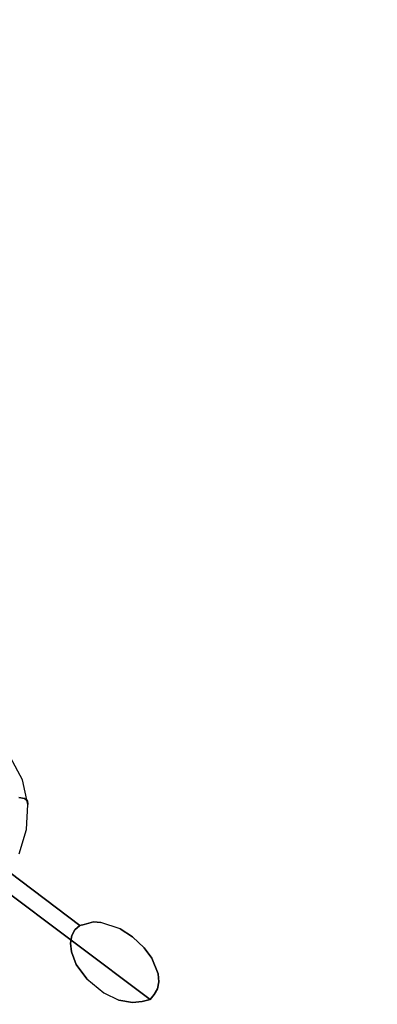
# Model space of a CAD drawing. Units: metres. Extents: x -14.3 to 10.4, y 26 to 58.6.
# Drawn here: x -6.1 to -5.9, y 40.2 to 40.5 of the extents above; entities that cross this region are included whole.
import ezdxf

# ---------------------------------------------------------------- set-up
doc = ezdxf.new("R2010")
doc.units = ezdxf.units.M
doc.header["$MEASUREMENT"] = 0
for name, color, linetype in [('72_EGR_ROOM5_D3_WALL', 7, 'Continuous'), ('72_KN_DOIT4_D3_TI_KANTE--', 7, 'Continuous'), ('72_KN_DOIT4_D3_TI_PLATTE-', 7, 'Continuous'), ('72_KN_KINETA_D3_CHRM-GIRDER', 7, 'Continuous'), ('72_KN_KINETA_D3_CHRM-REST', 7, 'Continuous')]:
    doc.layers.add(name, color=color, linetype=linetype)

# ---------------------------------------------------------------- blocks, each defined once
blk = doc.blocks.new('knd43tnka1010_13')
blk.add_3dface([(0, -1, 0.013), (0, -1), (1, -1), (1, -1, 0.013)])
blk = doc.blocks.new('knd43tnpl1010_13')
at = {"color": 0}
for points in [[(0, 0, 0.013), (0, -1, 0.013), (1, -1, 0.013), (1, 0, 0.013)], [(0, 0), (0, -1), (1, -1), (1, 0)]]:
    blk.add_3dface(points, dxfattribs=at)
blk = doc.blocks.new('knxs3kich_arm-rest')
for points, invisible_edges in [([(-0.03946, 0.11643, 0.0041), (-0.03946, 0.11772, 0.00041), (-0.04699, 0.11469, 0.00043), (-0.04731, 0.11358, 0.00401)], 13), ([(-0.04699, 0.11469, 0.00043), (-0.03946, 0.11772, 0.00041), (-0.0372, 0.10792, 0.00028), (-0.04235, 0.1061, 0.0003)], 15), ([(-0.04731, 0.11358, 0.00401), (-0.04699, 0.11469, 0.00043), (-0.05355, 0.10991, 0.00035), (-0.05437, 0.10908, 0.00379)], 9), ([(-0.05355, 0.10991, 0.00035), (-0.04699, 0.11469, 0.00043), (-0.04235, 0.1061, 0.0003), (-0.04664, 0.10311, 0.00025)], 15), ([(-0.03918, 0.11482, 0.00769), (-0.03946, 0.11643, 0.0041), (-0.04731, 0.11358, 0.00401), (-0.04705, 0.11211, 0.00758)], 15), ([(-0.03867, 0.11267, 0.01102), (-0.03918, 0.11482, 0.00769), (-0.04705, 0.11211, 0.00758), (-0.04621, 0.11014, 0.01097)], 15), ([(-0.04705, 0.11211, 0.00758), (-0.04731, 0.11358, 0.00401), (-0.05437, 0.10908, 0.00379), (-0.05438, 0.10786, 0.00734)], 11), ([(-0.04621, 0.11014, 0.01097), (-0.04705, 0.11211, 0.00758), (-0.05438, 0.10786, 0.00734), (-0.05344, 0.10624, 0.01085)], 11), ([(-0.05438, 0.10786, 0.00734), (-0.05437, 0.10908, 0.00379), (-0.06001, 0.10306, 0.00348), (-0.0605, 0.10222, 0.00703)], 14), ([(-0.05344, 0.10624, 0.01085), (-0.05438, 0.10786, 0.00734), (-0.0605, 0.10222, 0.00703), (-0.0597, 0.10112, 0.01068)], 14), ([(-0.05437, 0.10908, 0.00379), (-0.05355, 0.10991, 0.00035), (-0.05861, 0.10357, 0.00017), (-0.06001, 0.10306, 0.00348)], 12), ([(-0.05861, 0.10357, 0.00017), (-0.05355, 0.10991, 0.00035), (-0.04664, 0.10311, 0.00025), (-0.04983, 0.09896, 0.00012)], 15), ([(-0.0605, 0.10222, 0.00703), (-0.06001, 0.10306, 0.00348), (-0.06366, 0.09588, 0.00325), (-0.06468, 0.09547, 0.0068)], 15), ([(-0.0597, 0.10112, 0.01068), (-0.0605, 0.10222, 0.00703), (-0.06468, 0.09547, 0.0068), (-0.0642, 0.09493, 0.01055)], 15), ([(-0.06001, 0.10306, 0.00348), (-0.05861, 0.10357, 0.00017), (-0.06176, 0.09609, 0.00004), (-0.06366, 0.09588, 0.00325)], 13), ([(-0.06176, 0.09609, 0.00004), (-0.05861, 0.10357, 0.00017), (-0.04983, 0.09896, 0.00012), (-0.05173, 0.09384, 0.00002)], 15)]:
    blk.add_3dface(points, dxfattribs=dict(invisible_edges=invisible_edges))
blk = doc.blocks.new('knxs3kich_arm-girder')
at = {"color": 7, "true_color": 0xfcfcfc}
for points, invisible_edges in [([(-0.00431, 0.00047, -0.0029), (-0.00413, -0.00033, 0.0012), (-0.0062, -0.00137, 0.00063), (-0.00431, 0.00047, -0.0029)], 13), ([(-0.00431, 0.00047, -0.0029), (-0.0062, -0.00137, 0.00063), (-0.00565, -0.00025, -0.00558), (-0.00431, 0.00047, -0.0029)], 15), ([(-0.00346, 0.00037, -0.00843), (-0.00431, 0.00047, -0.0029), (-0.00565, -0.00025, -0.00558), (-0.00346, 0.00037, -0.00843)], 15), ([(-0.00346, 0.00037, -0.00843), (-0.00565, -0.00025, -0.00558), (-0.004, -0.00094, -0.01176), (-0.00346, 0.00037, -0.00843)], 15), ([(-0.00346, 0.00037, -0.00843), (-0.00292, 0.00094, -0.00492), (-0.00431, 0.00047, -0.0029), (-0.00346, 0.00037, -0.00843)], 15), ([(-0.00211, 0.0008, -0.00184), (-0.00431, 0.00047, -0.0029), (-0.00292, 0.00094, -0.00492), (-0.00211, 0.0008, -0.00184)], 15), ([(-0.00211, 0.0008, -0.00184), (-0.00413, -0.00033, 0.0012), (-0.00431, 0.00047, -0.0029), (-0.00211, 0.0008, -0.00184)], 15), ([(-0.00413, -0.00033, 0.0012), (-0.00211, 0.0008, -0.00184), (-0.00211, -0.00005, 0.00148), (-0.00413, -0.00033, 0.0012)], 11), ([(-0.00346, 0.00037, -0.00843), (-0.004, -0.00094, -0.01176), (-0.00211, -0.00063, -0.0119), (-0.00346, 0.00037, -0.00843)], 15), ([(-0.00292, 0.00094, -0.00492), (-0.00346, 0.00037, -0.00843), (-0.00067, 0.00019, -0.00904), (-0.00292, 0.00094, -0.00492)], 15), ([(-0.00346, 0.00037, -0.00843), (-0.00211, -0.00063, -0.0119), (-0.00067, 0.00019, -0.00904), (-0.00346, 0.00037, -0.00843)], 15), ([(-0.00292, 0.00094, -0.00492), (-0.00067, 0.00019, -0.00904), (0.00047, 0.00035, -0.00365), (-0.00292, 0.00094, -0.00492)], 15), ([(-0.00292, 0.00094, -0.00492), (0.00047, 0.00035, -0.00365), (-0.00211, 0.0008, -0.00184), (-0.00292, 0.00094, -0.00492)], 15), ([(-0.00211, 0.0008, -0.00184), (0, 0), (-0.00211, -0.00005, 0.00148), (-0.00211, 0.0008, -0.00184)], 13), ([(0.00047, 0.00035, -0.00365), (0, 0), (-0.00211, 0.0008, -0.00184), (0.00047, 0.00035, -0.00365)], 15), ([(0.00015, -0.00254, -0.01427), (-0.00067, 0.00019, -0.00904), (-0.00211, -0.00063, -0.0119), (0.00015, -0.00254, -0.01427)], 15), ([(0.0001, -0.06102, 0.16789), (-0.00211, -0.00005, 0.00148), (0, 0), (0.0001, -0.06102, 0.16789)], 13), ([(0.00047, 0.00035, -0.00365), (-0.00067, 0.00019, -0.00904), (0.00257, -0.0016, -0.0081), (0.00047, 0.00035, -0.00365)], 15), ([(0.00201, -0.0028, -0.01252), (0.00257, -0.0016, -0.0081), (-0.00067, 0.00019, -0.00904), (0.00201, -0.0028, -0.01252)], 15), ([(0.00015, -0.00254, -0.01427), (0.00201, -0.0028, -0.01252), (-0.00067, 0.00019, -0.00904), (0.00015, -0.00254, -0.01427)], 15), ([(0.00047, 0.00035, -0.00365), (0.00204, -0.00154, 0.00094), (0, 0), (0.00047, 0.00035, -0.00365)], 13), ([(0, 0), (0.00204, -0.00154, 0.00094), (0.00231, -0.06222, 0.16763), (0, 0)], 10), ([(0.0001, -0.06102, 0.16789), (0, 0), (0.00231, -0.06222, 0.16763), (0.0001, -0.06102, 0.16789)], 13), ([(0.00445, -0.00341, -0.00434), (0.00047, 0.00035, -0.00365), (0.00257, -0.0016, -0.0081), (0.00445, -0.00341, -0.00434)], 15), ([(0.00445, -0.00341, -0.00434), (0.00204, -0.00154, 0.00094), (0.00047, 0.00035, -0.00365), (0.00445, -0.00341, -0.00434)], 15), ([(-0.0081, -0.00316, -0.00021), (-0.00813, -0.06353, 0.16638), (-0.01065, -0.00793, -0.00138), (-0.0081, -0.00316, -0.00021)], 11), ([(-0.01065, -0.00793, -0.00138), (-0.00878, -0.00358, -0.00448), (-0.0081, -0.00316, -0.00021), (-0.01065, -0.00793, -0.00138)], 11), ([(-0.00878, -0.00358, -0.00448), (-0.0079, -0.00394, -0.01093), (-0.00689, -0.00173, -0.0083), (-0.00878, -0.00358, -0.00448)], 15), ([(-0.0081, -0.00316, -0.00021), (-0.00878, -0.00358, -0.00448), (-0.00689, -0.00173, -0.0083), (-0.0081, -0.00316, -0.00021)], 15), ([(-0.00612, -0.0617, 0.16687), (-0.00813, -0.06353, 0.16638), (-0.0081, -0.00316, -0.00021), (-0.00612, -0.0617, 0.16687)], 15), ([(-0.0081, -0.00316, -0.00021), (-0.00689, -0.00173, -0.0083), (-0.00565, -0.00025, -0.00558), (-0.0081, -0.00316, -0.00021)], 15), ([(-0.0062, -0.00137, 0.00063), (-0.0081, -0.00316, -0.00021), (-0.00565, -0.00025, -0.00558), (-0.0062, -0.00137, 0.00063)], 14), ([(-0.0062, -0.00137, 0.00063), (-0.00612, -0.0617, 0.16687), (-0.0081, -0.00316, -0.00021), (-0.0062, -0.00137, 0.00063)], 11), ([(-0.00636, -0.00323, -0.01301), (-0.00689, -0.00173, -0.0083), (-0.0079, -0.00394, -0.01093), (-0.00636, -0.00323, -0.01301)], 15), ([(-0.00565, -0.00025, -0.00558), (-0.00689, -0.00173, -0.0083), (-0.004, -0.00094, -0.01176), (-0.00565, -0.00025, -0.00558)], 15), ([(-0.00636, -0.00323, -0.01301), (-0.004, -0.00094, -0.01176), (-0.00689, -0.00173, -0.0083), (-0.00636, -0.00323, -0.01301)], 15), ([(-0.00446, -0.00295, -0.01478), (-0.004, -0.00094, -0.01176), (-0.00636, -0.00323, -0.01301), (-0.00446, -0.00295, -0.01478)], 15), ([(-0.00497, -0.00839, -0.0192), (-0.00446, -0.00295, -0.01478), (-0.00636, -0.00323, -0.01301), (-0.00497, -0.00839, -0.0192)], 15), ([(-0.00385, -0.06061, 0.16714), (-0.0062, -0.00137, 0.00063), (-0.00413, -0.00033, 0.0012), (-0.00385, -0.06061, 0.16714)], 13), ([(-0.00612, -0.0617, 0.16687), (-0.0062, -0.00137, 0.00063), (-0.00385, -0.06061, 0.16714), (-0.00612, -0.0617, 0.16687)], 15), ([(-0.00497, -0.00839, -0.0192), (-0.00211, -0.00467, -0.01741), (-0.00446, -0.00295, -0.01478), (-0.00497, -0.00839, -0.0192)], 15), ([(-0.00211, -0.00063, -0.0119), (-0.00446, -0.00295, -0.01478), (-0.00211, -0.00467, -0.01741), (-0.00211, -0.00063, -0.0119)], 15), ([(-0.00446, -0.00295, -0.01478), (-0.00211, -0.00063, -0.0119), (-0.004, -0.00094, -0.01176), (-0.00446, -0.00295, -0.01478)], 15), ([(-0.00211, -0.00005, 0.00148), (-0.00385, -0.06061, 0.16714), (-0.00413, -0.00033, 0.0012), (-0.00211, -0.00005, 0.00148)], 11), ([(-0.00385, -0.06061, 0.16714), (-0.00211, -0.00005, 0.00148), (0.0001, -0.06102, 0.16789), (-0.00385, -0.06061, 0.16714)], 15), ([(-0.00211, -0.00063, -0.0119), (-0.00211, -0.00467, -0.01741), (0.00015, -0.00254, -0.01427), (-0.00211, -0.00063, -0.0119)], 15), ([(0.00072, -0.00792, -0.01894), (0.00015, -0.00254, -0.01427), (-0.00211, -0.00467, -0.01741), (0.00072, -0.00792, -0.01894)], 15), ([(0.00072, -0.00792, -0.01894), (0.00297, -0.00842, -0.01717), (0.00015, -0.00254, -0.01427), (0.00072, -0.00792, -0.01894)], 15), ([(0.00297, -0.00842, -0.01717), (0.00201, -0.0028, -0.01252), (0.00015, -0.00254, -0.01427), (0.00297, -0.00842, -0.01717)], 15), ([(0.00201, -0.0028, -0.01252), (0.00351, -0.00349, -0.01047), (0.00257, -0.0016, -0.0081), (0.00201, -0.0028, -0.01252)], 15), ([(0.00297, -0.00842, -0.01717), (0.00425, -0.00605, -0.01277), (0.00201, -0.0028, -0.01252), (0.00297, -0.00842, -0.01717)], 15), ([(0.00425, -0.00605, -0.01277), (0.00351, -0.00349, -0.01047), (0.00201, -0.0028, -0.01252), (0.00425, -0.00605, -0.01277)], 15), ([(0.00427, -0.00383, 0.0001), (0.00231, -0.06222, 0.16763), (0.00204, -0.00154, 0.00094), (0.00427, -0.00383, 0.0001)], 11), ([(0.00427, -0.00383, 0.0001), (0.00204, -0.00154, 0.00094), (0.00445, -0.00341, -0.00434), (0.00427, -0.00383, 0.0001)], 14), ([(0.00641, -0.00768, -0.00211), (0.00445, -0.00341, -0.00434), (0.00257, -0.0016, -0.0081), (0.00641, -0.00768, -0.00211)], 15), ([(0.00641, -0.00768, -0.00211), (0.00257, -0.0016, -0.0081), (0.00351, -0.00349, -0.01047), (0.00641, -0.00768, -0.00211)], 15), ([(-0.00999, -0.00608, -0.0063), (-0.01176, -0.01299, -0.00695), (-0.00898, -0.00976, -0.01506), (-0.00999, -0.00608, -0.0063)], 15), ([(-0.01174, -0.01201, -0.00287), (-0.01176, -0.01299, -0.00695), (-0.00999, -0.00608, -0.0063), (-0.01174, -0.01201, -0.00287)], 15), ([(-0.01174, -0.01201, -0.00287), (-0.00999, -0.00608, -0.0063), (-0.01065, -0.00793, -0.00138), (-0.01174, -0.01201, -0.00287)], 11), ([(-0.01065, -0.00793, -0.00138), (-0.00999, -0.00608, -0.0063), (-0.00878, -0.00358, -0.00448), (-0.01065, -0.00793, -0.00138)], 15), ([(-0.00878, -0.00358, -0.00448), (-0.00999, -0.00608, -0.0063), (-0.0079, -0.00394, -0.01093), (-0.00878, -0.00358, -0.00448)], 15), ([(-0.00999, -0.00608, -0.0063), (-0.00858, -0.00657, -0.01315), (-0.0079, -0.00394, -0.01093), (-0.00999, -0.00608, -0.0063)], 15), ([(-0.00999, -0.00608, -0.0063), (-0.00898, -0.00976, -0.01506), (-0.00858, -0.00657, -0.01315), (-0.00999, -0.00608, -0.0063)], 15), ([(-0.00729, -0.01239, -0.01886), (-0.00636, -0.00323, -0.01301), (-0.00858, -0.00657, -0.01315), (-0.00729, -0.01239, -0.01886)], 15), ([(-0.0079, -0.00394, -0.01093), (-0.00858, -0.00657, -0.01315), (-0.00636, -0.00323, -0.01301), (-0.0079, -0.00394, -0.01093)], 15), ([(-0.00497, -0.00839, -0.0192), (-0.00636, -0.00323, -0.01301), (-0.00729, -0.01239, -0.01886), (-0.00497, -0.00839, -0.0192)], 15), ([(-0.00211, -0.00467, -0.01741), (-0.00497, -0.00839, -0.0192), (-0.00211, -0.01051, -0.02095), (-0.00211, -0.00467, -0.01741)], 15), ([(-0.00211, -0.00467, -0.01741), (-0.00211, -0.01051, -0.02095), (0.00072, -0.00792, -0.01894), (-0.00211, -0.00467, -0.01741)], 15), ([(0.00461, -0.06383, 0.16343), (0.00231, -0.06222, 0.16763), (0.00427, -0.00383, 0.0001), (0.00461, -0.06383, 0.16343)], 15), ([(0.00297, -0.00842, -0.01717), (0.00472, -0.00927, -0.01481), (0.00425, -0.00605, -0.01277), (0.00297, -0.00842, -0.01717)], 15), ([(0.00697, -0.0115, -0.00923), (0.00641, -0.00768, -0.00211), (0.00351, -0.00349, -0.01047), (0.00697, -0.0115, -0.00923)], 15), ([(0.00697, -0.0115, -0.00923), (0.00351, -0.00349, -0.01047), (0.00425, -0.00605, -0.01277), (0.00697, -0.0115, -0.00923)], 15), ([(0.00697, -0.0115, -0.00923), (0.00425, -0.00605, -0.01277), (0.00472, -0.00927, -0.01481), (0.00697, -0.0115, -0.00923)], 15), ([(0.00641, -0.00768, -0.00211), (0.00427, -0.00383, 0.0001), (0.00445, -0.00341, -0.00434), (0.00641, -0.00768, -0.00211)], 14), ([(0.00427, -0.00383, 0.0001), (0.00641, -0.00768, -0.00211), (0.00461, -0.06383, 0.16343), (0.00427, -0.00383, 0.0001)], 14), ([(-0.00813, -0.06353, 0.16638), (-0.00989, -0.06612, 0.16565), (-0.01065, -0.00793, -0.00138), (-0.00813, -0.06353, 0.16638)], 15), ([(-0.00729, -0.01239, -0.01886), (-0.00858, -0.00657, -0.01315), (-0.00898, -0.00976, -0.01506), (-0.00729, -0.01239, -0.01886)], 15), ([(-0.00486, -0.01556, -0.02131), (-0.00497, -0.00839, -0.0192), (-0.00729, -0.01239, -0.01886), (-0.00486, -0.01556, -0.02131)], 15), ([(-0.00486, -0.01556, -0.02131), (-0.00211, -0.01051, -0.02095), (-0.00497, -0.00839, -0.0192), (-0.00486, -0.01556, -0.02131)], 15), ([(0.00064, -0.01553, -0.02131), (0.00072, -0.00792, -0.01894), (-0.00211, -0.01051, -0.02095), (0.00064, -0.01553, -0.02131)], 15), ([(0.00064, -0.01553, -0.02131), (0.00306, -0.01223, -0.01881), (0.00072, -0.00792, -0.01894), (0.00064, -0.01553, -0.02131)], 15), ([(0.00306, -0.01223, -0.01881), (0.00297, -0.00842, -0.01717), (0.00072, -0.00792, -0.01894), (0.00306, -0.01223, -0.01881)], 15), ([(0.00306, -0.01223, -0.01881), (0.00483, -0.0131, -0.01642), (0.00297, -0.00842, -0.01717), (0.00306, -0.01223, -0.01881)], 15), ([(0.00483, -0.0131, -0.01642), (0.00472, -0.00927, -0.01481), (0.00297, -0.00842, -0.01717), (0.00483, -0.0131, -0.01642)], 15), ([(0.00677, -0.01895, -0.01177), (0.00697, -0.0115, -0.00923), (0.00472, -0.00927, -0.01481), (0.00677, -0.01895, -0.01177)], 15), ([(0.00677, -0.01895, -0.01177), (0.00472, -0.00927, -0.01481), (0.00483, -0.0131, -0.01642), (0.00677, -0.01895, -0.01177)], 15), ([(0.00765, -0.01294, -0.00321), (0.00641, -0.00768, -0.00211), (0.00697, -0.0115, -0.00923), (0.00765, -0.01294, -0.00321)], 14), ([(-0.01174, -0.01201, -0.00287), (-0.01211, -0.01705, -0.00471), (-0.01176, -0.01299, -0.00695), (-0.01174, -0.01201, -0.00287)], 14), ([(-0.01176, -0.01299, -0.00695), (-0.00906, -0.01327, -0.01648), (-0.00898, -0.00976, -0.01506), (-0.01176, -0.01299, -0.00695)], 15), ([(-0.00898, -0.00976, -0.01506), (-0.00906, -0.01327, -0.01648), (-0.00729, -0.01239, -0.01886), (-0.00898, -0.00976, -0.01506)], 15), ([(-0.00486, -0.01556, -0.02131), (-0.00729, -0.01239, -0.01886), (-0.00906, -0.01327, -0.01648), (-0.00486, -0.01556, -0.02131)], 15), ([(-0.00211, -0.01051, -0.02095), (-0.00486, -0.01556, -0.02131), (-0.00211, -0.01726, -0.02199), (-0.00211, -0.01051, -0.02095)], 15), ([(-0.00211, -0.01051, -0.02095), (-0.00211, -0.01726, -0.02199), (0.00064, -0.01553, -0.02131), (-0.00211, -0.01051, -0.02095)], 15), ([(0.00031, -0.01955, -0.0212), (0.00384, -0.02127, -0.01755), (0.00306, -0.01223, -0.01881), (0.00031, -0.01955, -0.0212)], 15), ([(0.00031, -0.01955, -0.0212), (0.00306, -0.01223, -0.01881), (0.00064, -0.01553, -0.02131), (0.00031, -0.01955, -0.0212)], 15), ([(0.00384, -0.02127, -0.01755), (0.00454, -0.01721, -0.01736), (0.00306, -0.01223, -0.01881), (0.00384, -0.02127, -0.01755)], 15), ([(0.00306, -0.01223, -0.01881), (0.00454, -0.01721, -0.01736), (0.00483, -0.0131, -0.01642), (0.00306, -0.01223, -0.01881)], 15), ([(0.00766, -0.02, -0.00578), (0.00697, -0.0115, -0.00923), (0.00677, -0.01895, -0.01177), (0.00766, -0.02, -0.00578)], 15), ([(0.00765, -0.01294, -0.00321), (0.00697, -0.0115, -0.00923), (0.00766, -0.02, -0.00578), (0.00765, -0.01294, -0.00321)], 11), ([(-0.01211, -0.01705, -0.00471), (-0.01133, -0.0153, -0.01071), (-0.01176, -0.01299, -0.00695), (-0.01211, -0.01705, -0.00471)], 15), ([(-0.01211, -0.01705, -0.00471), (-0.01158, -0.02182, -0.00644), (-0.01133, -0.0153, -0.01071), (-0.01211, -0.01705, -0.00471)], 14), ([(-0.01176, -0.01299, -0.00695), (-0.01133, -0.0153, -0.01071), (-0.00906, -0.01327, -0.01648), (-0.01176, -0.01299, -0.00695)], 15), ([(-0.01133, -0.0153, -0.01071), (-0.01158, -0.02182, -0.00644), (-0.00939, -0.02156, -0.0151), (-0.01133, -0.0153, -0.01071)], 15), ([(-0.01133, -0.0153, -0.01071), (-0.00876, -0.01724, -0.01737), (-0.00906, -0.01327, -0.01648), (-0.01133, -0.0153, -0.01071)], 15), ([(-0.01133, -0.0153, -0.01071), (-0.00939, -0.02156, -0.0151), (-0.00876, -0.01724, -0.01737), (-0.01133, -0.0153, -0.01071)], 15), ([(-0.00486, -0.01556, -0.02131), (-0.00906, -0.01327, -0.01648), (-0.00876, -0.01724, -0.01737), (-0.00486, -0.01556, -0.02131)], 15), ([(-0.00486, -0.01556, -0.02131), (-0.00876, -0.01724, -0.01737), (-0.00657, -0.02, -0.01969), (-0.00486, -0.01556, -0.02131)], 15), ([(-0.00486, -0.01556, -0.02131), (-0.00657, -0.02, -0.01969), (-0.00458, -0.01909, -0.02125), (-0.00486, -0.01556, -0.02131)], 15), ([(-0.00486, -0.01556, -0.02131), (-0.00458, -0.01909, -0.02125), (-0.00211, -0.01726, -0.02199), (-0.00486, -0.01556, -0.02131)], 15), ([(0.00031, -0.01955, -0.0212), (0.00064, -0.01553, -0.02131), (-0.00211, -0.01726, -0.02199), (0.00031, -0.01955, -0.0212)], 15), ([(0.00677, -0.01895, -0.01177), (0.00483, -0.0131, -0.01642), (0.00454, -0.01721, -0.01736), (0.00677, -0.01895, -0.01177)], 15), ([(-0.00876, -0.01724, -0.01737), (-0.00939, -0.02156, -0.0151), (-0.00657, -0.02, -0.01969), (-0.00876, -0.01724, -0.01737)], 15), ([(-0.00211, -0.02389, -0.02036), (-0.00211, -0.01726, -0.02199), (-0.00458, -0.01909, -0.02125), (-0.00211, -0.02389, -0.02036)], 15), ([(-0.00211, -0.02389, -0.02036), (0.00031, -0.01955, -0.0212), (-0.00211, -0.01726, -0.02199), (-0.00211, -0.02389, -0.02036)], 15), ([(0.00479, -0.0259, -0.01278), (0.00454, -0.01721, -0.01736), (0.00384, -0.02127, -0.01755), (0.00479, -0.0259, -0.01278)], 15), ([(0.00479, -0.0259, -0.01278), (0.00677, -0.01895, -0.01177), (0.00454, -0.01721, -0.01736), (0.00479, -0.0259, -0.01278)], 15), ([(0.00622, -0.02559, -0.00781), (0.00677, -0.01895, -0.01177), (0.00479, -0.0259, -0.01278), (0.00622, -0.02559, -0.00781)], 15), ([(0.00766, -0.02, -0.00578), (0.00677, -0.01895, -0.01177), (0.00622, -0.02559, -0.00781), (0.00766, -0.02, -0.00578)], 11), ([(-0.00939, -0.02156, -0.0151), (-0.01158, -0.02182, -0.00644), (-0.00933, -0.02516, -0.01274), (-0.00939, -0.02156, -0.0151)], 15), ([(-0.01158, -0.02182, -0.00644), (-0.00931, -0.02791, -0.00866), (-0.00933, -0.02516, -0.01274), (-0.01158, -0.02182, -0.00644)], 14), ([(-0.00657, -0.02, -0.01969), (-0.00939, -0.02156, -0.0151), (-0.00734, -0.024, -0.01722), (-0.00657, -0.02, -0.01969)], 15), ([(-0.00939, -0.02156, -0.0151), (-0.00933, -0.02516, -0.01274), (-0.00734, -0.024, -0.01722), (-0.00939, -0.02156, -0.0151)], 15), ([(-0.00458, -0.01909, -0.02125), (-0.00734, -0.024, -0.01722), (-0.00376, -0.0252, -0.01938), (-0.00458, -0.01909, -0.02125)], 15), ([(-0.00458, -0.01909, -0.02125), (-0.00657, -0.02, -0.01969), (-0.00734, -0.024, -0.01722), (-0.00458, -0.01909, -0.02125)], 15), ([(-0.00458, -0.01909, -0.02125), (-0.00376, -0.0252, -0.01938), (-0.00211, -0.02389, -0.02036), (-0.00458, -0.01909, -0.02125)], 15), ([(0.00031, -0.01955, -0.0212), (-0.00211, -0.02389, -0.02036), (-0.00015, -0.02317, -0.02029), (0.00031, -0.01955, -0.0212)], 15), ([(0.00031, -0.01955, -0.0212), (-0.00015, -0.02317, -0.02029), (0.00285, -0.02481, -0.01705), (0.00031, -0.01955, -0.0212)], 15), ([(0.00031, -0.01955, -0.0212), (0.00285, -0.02481, -0.01705), (0.00384, -0.02127, -0.01755), (0.00031, -0.01955, -0.0212)], 15), ([(0.00479, -0.0259, -0.01278), (0.00384, -0.02127, -0.01755), (0.00285, -0.02481, -0.01705), (0.00479, -0.0259, -0.01278)], 15), ([(-0.00933, -0.02516, -0.01274), (-0.00636, -0.02672, -0.01646), (-0.00734, -0.024, -0.01722), (-0.00933, -0.02516, -0.01274)], 15), ([(-0.00931, -0.02791, -0.00866), (-0.006, -0.02947, -0.01395), (-0.00933, -0.02516, -0.01274), (-0.00931, -0.02791, -0.00866)], 15), ([(-0.00933, -0.02516, -0.01274), (-0.006, -0.02947, -0.01395), (-0.00636, -0.02672, -0.01646), (-0.00933, -0.02516, -0.01274)], 15), ([(-0.00734, -0.024, -0.01722), (-0.00636, -0.02672, -0.01646), (-0.00376, -0.0252, -0.01938), (-0.00734, -0.024, -0.01722)], 15), ([(-0.00328, -0.02782, -0.01767), (-0.00376, -0.0252, -0.01938), (-0.00636, -0.02672, -0.01646), (-0.00328, -0.02782, -0.01767)], 15), ([(-0.00328, -0.02782, -0.01767), (-0.00211, -0.02389, -0.02036), (-0.00376, -0.0252, -0.01938), (-0.00328, -0.02782, -0.01767)], 15), ([(-0.00328, -0.02782, -0.01767), (-0.00072, -0.02665, -0.01852), (-0.00211, -0.02389, -0.02036), (-0.00328, -0.02782, -0.01767)], 15), ([(-0.00072, -0.02665, -0.01852), (-0.00015, -0.02317, -0.02029), (-0.00211, -0.02389, -0.02036), (-0.00072, -0.02665, -0.01852)], 15), ([(-0.00072, -0.02665, -0.01852), (0.00153, -0.02804, -0.01588), (-0.00015, -0.02317, -0.02029), (-0.00072, -0.02665, -0.01852)], 15), ([(0.00153, -0.02804, -0.01588), (0.00285, -0.02481, -0.01705), (-0.00015, -0.02317, -0.02029), (0.00153, -0.02804, -0.01588)], 15), ([(0.00401, -0.02929, -0.00973), (0.00285, -0.02481, -0.01705), (0.00153, -0.02804, -0.01588), (0.00401, -0.02929, -0.00973)], 15), ([(0.00401, -0.02929, -0.00973), (0.00479, -0.0259, -0.01278), (0.00285, -0.02481, -0.01705), (0.00401, -0.02929, -0.00973)], 15), ([(-0.01139, -0.08443, 0.15923), (-0.00955, -0.08802, 0.15692), (-0.00931, -0.02791, -0.00866), (-0.01139, -0.08443, 0.15923)], 15), ([(-0.00853, -0.09068, 0.15789), (-0.00931, -0.02791, -0.00866), (-0.00955, -0.08802, 0.15692), (-0.00853, -0.09068, 0.15789)], 15), ([(-0.00931, -0.02791, -0.00866), (-0.00795, -0.02984, -0.00937), (-0.006, -0.02947, -0.01395), (-0.00931, -0.02791, -0.00866)], 14), ([(-0.00853, -0.09068, 0.15789), (-0.00795, -0.02984, -0.00937), (-0.00931, -0.02791, -0.00866), (-0.00853, -0.09068, 0.15789)], 13), ([(-0.00328, -0.02782, -0.01767), (-0.00636, -0.02672, -0.01646), (-0.006, -0.02947, -0.01395), (-0.00328, -0.02782, -0.01767)], 15), ([(-0.00328, -0.02782, -0.01767), (-0.006, -0.02947, -0.01395), (-0.0028, -0.03014, -0.01539), (-0.00328, -0.02782, -0.01767)], 15), ([(-0.00072, -0.02665, -0.01852), (-0.00328, -0.02782, -0.01767), (-0.0028, -0.03014, -0.01539), (-0.00072, -0.02665, -0.01852)], 15), ([(-0.00072, -0.02665, -0.01852), (-0.0028, -0.03014, -0.01539), (0.00011, -0.03048, -0.01423), (-0.00072, -0.02665, -0.01852)], 15), ([(-0.00072, -0.02665, -0.01852), (0.00011, -0.03048, -0.01423), (0.00153, -0.02804, -0.01588), (-0.00072, -0.02665, -0.01852)], 15), ([(0.00011, -0.03048, -0.01423), (0.00202, -0.03134, -0.01028), (0.00153, -0.02804, -0.01588), (0.00011, -0.03048, -0.01423)], 15), ([(0.00202, -0.03134, -0.01028), (0.00401, -0.02929, -0.00973), (0.00153, -0.02804, -0.01588), (0.00202, -0.03134, -0.01028)], 14), ([(0.00622, -0.02559, -0.00781), (0.00401, -0.02929, -0.00973), (0.00532, -0.08802, 0.15692), (0.00622, -0.02559, -0.00781)], 14), ([(0.00622, -0.02559, -0.00781), (0.00479, -0.0259, -0.01278), (0.00401, -0.02929, -0.00973), (0.00622, -0.02559, -0.00781)], 11), ([(-0.00543, -0.09152, 0.15334), (-0.00795, -0.02984, -0.00937), (-0.00853, -0.09068, 0.15789), (-0.00543, -0.09152, 0.15334)], 15), ([(-0.00795, -0.02984, -0.00937), (-0.00536, -0.03163, -0.01119), (-0.006, -0.02947, -0.01395), (-0.00795, -0.02984, -0.00937)], 14), ([(-0.00536, -0.03163, -0.01119), (-0.00795, -0.02984, -0.00937), (-0.00543, -0.09152, 0.15334), (-0.00536, -0.03163, -0.01119)], 14), ([(-0.006, -0.02947, -0.01395), (-0.00536, -0.03163, -0.01119), (-0.0028, -0.03014, -0.01539), (-0.006, -0.02947, -0.01395)], 15), ([(-0.00427, -0.03255, -0.01035), (-0.00536, -0.03163, -0.01119), (-0.00543, -0.09152, 0.15334), (-0.00427, -0.03255, -0.01035)], 14), ([(-0.00143, -0.03182, -0.01286), (-0.0028, -0.03014, -0.01539), (-0.00536, -0.03163, -0.01119), (-0.00143, -0.03182, -0.01286)], 15), ([(-0.00143, -0.03182, -0.01286), (-0.00536, -0.03163, -0.01119), (-0.00427, -0.03255, -0.01035), (-0.00143, -0.03182, -0.01286)], 13), ([(-0.00143, -0.03182, -0.01286), (0.00011, -0.03048, -0.01423), (-0.0028, -0.03014, -0.01539), (-0.00143, -0.03182, -0.01286)], 15), ([(-0.00143, -0.03182, -0.01286), (-0.00008, -0.03253, -0.01052), (0.00011, -0.03048, -0.01423), (-0.00143, -0.03182, -0.01286)], 15), ([(0.00011, -0.03048, -0.01423), (-0.00008, -0.03253, -0.01052), (0.00202, -0.03134, -0.01028), (0.00011, -0.03048, -0.01423)], 13), ([(0.00202, -0.03134, -0.01028), (-0.00008, -0.03253, -0.01052), (0.00013, -0.09202, 0.15315), (0.00202, -0.03134, -0.01028)], 14), ([(0.00416, -0.09084, 0.15782), (0.00202, -0.03134, -0.01028), (0.00013, -0.09202, 0.15315), (0.00416, -0.09084, 0.15782)], 15), ([(0.00401, -0.02929, -0.00973), (0.00202, -0.03134, -0.01028), (0.00416, -0.09084, 0.15782), (0.00401, -0.02929, -0.00973)], 14), ([(0.00532, -0.08802, 0.15692), (0.00401, -0.02929, -0.00973), (0.00416, -0.09084, 0.15782), (0.00532, -0.08802, 0.15692)], 15), ([(-0.00211, -0.09416, 0.15671), (-0.00427, -0.03255, -0.01035), (-0.00543, -0.09152, 0.15334), (-0.00211, -0.09416, 0.15671)], 14), ([(-0.00143, -0.03182, -0.01286), (-0.00427, -0.03255, -0.01035), (-0.00211, -0.03294, -0.01049), (-0.00143, -0.03182, -0.01286)], 13), ([(-0.00211, -0.09416, 0.15671), (-0.00211, -0.03294, -0.01049), (-0.00427, -0.03255, -0.01035), (-0.00211, -0.09416, 0.15671)], 9), ([(-0.00143, -0.03182, -0.01286), (-0.00211, -0.03294, -0.01049), (-0.00008, -0.03253, -0.01052), (-0.00143, -0.03182, -0.01286)], 13), ([(-0.00008, -0.03253, -0.01052), (-0.00211, -0.03294, -0.01049), (0.00013, -0.09202, 0.15315), (-0.00008, -0.03253, -0.01052)], 14), ([(-0.00211, -0.09416, 0.15671), (0.00013, -0.09202, 0.15315), (-0.00211, -0.03294, -0.01049), (-0.00211, -0.09416, 0.15671)], 15)]:
    blk.add_3dface(points, dxfattribs=dict(at, invisible_edges=invisible_edges))
for points, invisible_edges in [([(-0.01174, -0.01201, -0.00287), (-0.01065, -0.00793, -0.00138), (-0.00989, -0.06612, 0.16565), (-0.0111, -0.06882, 0.16487)], 14), ([(0.00765, -0.01294, -0.00321), (0.00641, -0.00768, -0.00211), (0.00461, -0.06383, 0.16343), (0.00673, -0.06832, 0.16179)], 14), ([(-0.01174, -0.01201, -0.00287), (-0.01211, -0.01705, -0.00471), (-0.01191, -0.07271, 0.16021), (-0.0111, -0.06882, 0.16487)], 14), ([(0.00673, -0.06832, 0.16179), (0.00788, -0.07566, 0.15908), (0.00766, -0.02, -0.00578), (0.00765, -0.01294, -0.00321)], 11), ([(-0.01158, -0.02182, -0.00644), (-0.01211, -0.01705, -0.00471), (-0.01191, -0.07271, 0.16021), (-0.01242, -0.07862, 0.16137)], 14), ([(-0.01139, -0.08443, 0.15923), (-0.01242, -0.07862, 0.16137), (-0.01158, -0.02182, -0.00644), (-0.00931, -0.02791, -0.00866)], 11), ([(0.00766, -0.02, -0.00578), (0.00622, -0.02559, -0.00781), (0.00816, -0.07994, 0.16121), (0.00788, -0.07566, 0.15908)], 14), ([(0.00816, -0.07994, 0.16121), (0.00532, -0.08802, 0.15692), (0.00622, -0.02559, -0.00781), (0.00816, -0.07994, 0.16121)], 7)]:
    blk.add_3dface(points, dxfattribs=dict(invisible_edges=invisible_edges))
blk = doc.blocks.new('2df46981-14a0-49df-91ce-12fd870f810d')
at = {"layer": '72_EGR_ROOM5_D3_WALL', "color": 7, "true_color": 0xffffff}
mesh = blk.add_polyface(dxfattribs=at)
corners = [(0.14165, 0.05), (0.14165, 0.05, 3.6), (8.1582, 0.05), (8.1582, 0.05, 3.6)]
mesh.append_faces([[corners[k] for k in face] for face in [(3, 0, 1)]], dxfattribs={"vtx0": -1, "color": 7})
mesh.append_faces([[corners[k] for k in face] for face in [(3, 2, 0)]], dxfattribs={"vtx2": -1, "color": 7})
mesh = blk.add_polyface(dxfattribs=at)
corners = [(0.14165, 0.05), (0.14165, 0.05, 3.6), (0.18308, -0.05), (0.18308, -0.05, 3.6), (8.1582, 0.05), (8.1582, 0.05, 3.6), (8.22502, -0.05), (8.22502, -0.05, 3.6)]
mesh.append_faces([[corners[k] for k in face] for face in [(3, 5, 1), (1, 2, 3)]], dxfattribs={"vtx0": -1, "color": 7})
mesh.append_faces([[corners[k] for k in face] for face in [(7, 6, 4), (7, 4, 5)]], dxfattribs={"vtx0": -1, "vtx1": -1, "vtx2": -1, "color": 7})
mesh.append_faces([[corners[k] for k in face] for face in [(6, 0, 4)]], dxfattribs={"vtx0": -1, "vtx2": -1, "color": 7})
mesh.append_faces([[corners[k] for k in face] for face in [(3, 7, 5)]], dxfattribs={"vtx1": -1, "vtx2": -1, "color": 7})
mesh.append_faces([[corners[k] for k in face] for face in [(6, 2, 0), (1, 0, 2)]], dxfattribs={"vtx2": -1, "color": 7})
mesh = blk.add_polyface(dxfattribs=at)
corners = [(0.18308, -0.05), (0.18308, -0.05, 3.6), (8.22502, -0.05), (8.22502, -0.05, 3.6)]
mesh.append_faces([[corners[k] for k in face] for face in [(1, 2, 3)]], dxfattribs={"vtx0": -1, "color": 7})
mesh.append_faces([[corners[k] for k in face] for face in [(1, 0, 2)]], dxfattribs={"vtx2": -1, "color": 7})

msp = doc.modelspace()

# ---------------------------------------------------------------- block references
at = {"rotation": 67.49725227754405}
msp.add_blockref('2df46981-14a0-49df-91ce-12fd870f810d', (-6.80724, 34.01427), dxfattribs=at)
at = {"layer": '72_KN_DOIT4_D3_TI_KANTE--', "color": 0, "xscale": 1.8, "yscale": 0.902, "rotation": 45.87802811259876}
msp.add_blockref('knd43tnka1010_13', (-7.95001, 40.29811, 0.70732), dxfattribs=at)
at = {"layer": '72_KN_DOIT4_D3_TI_PLATTE-', "color": 254, "true_color": 0xe4e4e4, "xscale": 1.8, "yscale": 0.902, "rotation": 45.87802811259876}
msp.add_blockref('knd43tnpl1010_13', (-7.95001, 40.29811, 0.70732), dxfattribs=at)
at = {"layer": '72_KN_KINETA_D3_CHRM-GIRDER', "color": 0, "rotation": -129.0521325358656}
msp.add_blockref('knxs3kich_arm-girder', (-6.02308, 40.15403, 0.46375), dxfattribs=at)
at = {"layer": '72_KN_KINETA_D3_CHRM-REST', "color": 0, "rotation": -129.0521325358656}
msp.add_blockref('knxs3kich_arm-rest', (-6.18151, 40.24445, 0.64595), dxfattribs=at)

doc.saveas('drawing.dxf')
